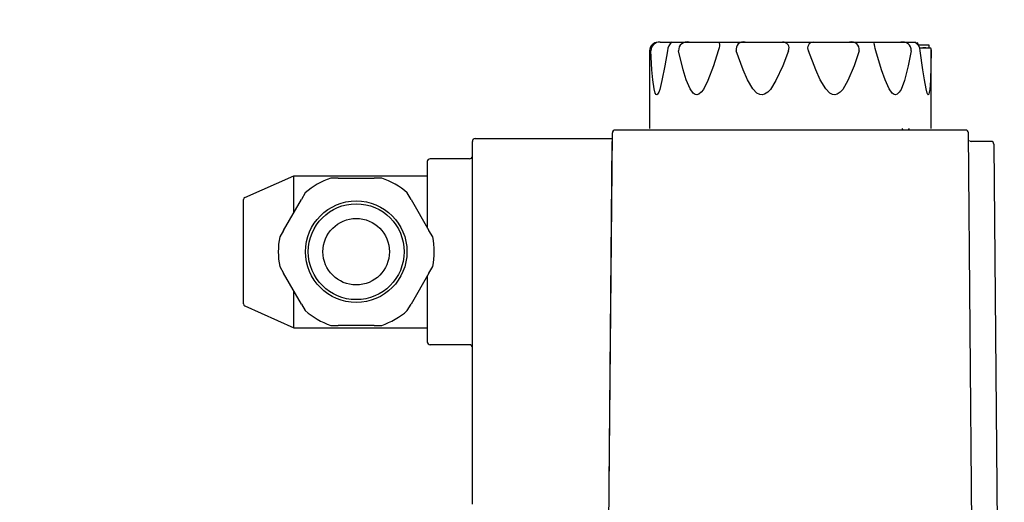
# Model space of a CAD drawing. Units: inches. Extents: x 0.8 to 15.8, y 0.5 to 10.5.
# Drawn here: x 7.2 to 7.4, y 5.3 to 5.4 of the extents above; entities that cross this region are included whole.
import ezdxf

# ---------------------------------------------------------------- set-up
doc = ezdxf.new("R2010")
doc.units = ezdxf.units.IN
doc.header["$MEASUREMENT"] = 0
doc.layers.add('FORMAT', color=7, linetype='Continuous')
doc.styles.add('SLDTEXTSTYLE0', font='TXT', dxfattribs={"width": 0.605})
doc.dimstyles.new('SLDDIMSTYLE1', dxfattribs={"dimtxt": 0.08089192708333333, "dimasz": 0.13, "dimexe": 0, "dimexo": 0.0625, "dimgap": 0.02022298177083333, "dimtad": 0, "dimtih": 1, "dimtoh": 1, "dimdec": 6, "dimlfac": 32, "dimrnd": 1e-09, "dimzin": 12, "dimdsep": 46, "dimlunit": 5, "dimtxsty": 'SLDTEXTSTYLE0', "dimsah": 1, "dimcen": 0.09, "dimadec": 0, "dimazin": 3, "dimtfac": 1, "dimtdec": 1, "dimtofl": 0, "dimtmove": 0, "dimatfit": 3, "dimfxl": 0, "dimfrac": 2, "dimtolj": 1, "dimtzin": 12, "dimarcsym": 0})

# ---------------------------------------------------------------- blocks, each defined once
blk = doc.blocks.new('_D_13')
at = {"layer": 'FORMAT'}
for p, q in [((7.039432939938861, 5.642259470496509), (7.039432939938861, 3.256483541391758)), ((9.430041321448448, 4.755079782996511), (9.430041321448448, 3.256483541391758)), ((7.039432939938861, 3.381483541391758), (7.393649623630465, 3.381483541391758)), ((7.498580633691088, 3.381483532225197), (7.470802856249009, 3.381483532225197)), ((7.470802856249009, 3.381483532225197), (7.470802856249009, 3.25725513815554)), ((7.745494212991017, 3.381483532225197), (7.773271990433094, 3.381483532225197)), ((7.773271990433094, 3.381483532225197), (7.773271990433094, 3.25725513815554)), ((9.430041321448448, 3.381483541391758), (7.850425273467722, 3.381483541391758)), ((7.470802856249009, 3.25725513815554), (7.498580633691088, 3.25725513815554)), ((7.773271990433094, 3.25725513815554), (7.745494212991017, 3.25725513815554))]:
    blk.add_line(p, q, dxfattribs=at)
for points in [[(7.039432939938861, 3.381483541391758), (7.169432939938861, 3.361483541391758), (7.169432939938861, 3.401483541391758)], [(9.430041321448448, 3.381483541391758), (9.300041321448447, 3.401483541391758), (9.300041321448447, 3.361483541391758)]]:
    blk.add_solid(points, dxfattribs=at)
at = {"layer": 'FORMAT', "char_height": 0.08333333333333333, "attachment_point": 1, "style": 'SLDTEXTSTYLE0'}
for s, insert in [('76-1/2', (7.464630020891464, 3.507424356820419)), ('1943', (7.498580633691088, 3.364677447511563))]:
    blk.add_mtext(s, dxfattribs=dict(at, insert=insert))

msp = doc.modelspace()

# ---------------------------------------------------------------- linework, layer by layer
at = {"color": 7, "linetype": 'Continuous', "lineweight": 25}
for p, q in [((7.349698658170971, 5.438605582701234), (7.352386043167304, 5.438605582701234)), ((7.352317077611225, 5.438605582701234), (7.356022360657844, 5.438605582701234)), ((7.356022360657844, 5.438605582701234), (7.362250856239325, 5.438605582701234)), ((7.362250856239325, 5.438605582701234), (7.368281117594817, 5.438605582701234)), ((7.368281117594817, 5.438605582701234), (7.376450768956405, 5.438605582701234)), ((7.376450768956405, 5.438605582701234), (7.383190204960417, 5.438605582701234)), ((7.383190204960417, 5.438605582701234), (7.391111960617332, 5.438605582701234)), ((7.391111960617332, 5.438605582701234), (7.396754744835147, 5.438605582701234)), ((7.396754744835147, 5.438605582701234), (7.402305976756481, 5.438605582701234)), ((7.402305976756481, 5.438605582701234), (7.405340129713874, 5.438605582701234)), ((7.405910915314491, 5.438605582701233), (7.406084895392735, 5.438029233637403)), ((7.408519482479976, 5.437990425220918), (7.406148838481459, 5.437990425220918)), ((7.408519482479976, 5.43737526775791), (7.408519482479976, 5.437990425220918)), ((7.347414411395554, 5.436760110260289), (7.347414411395554, 5.419781763803595)), ((7.406282305339301, 5.437375267740603), (7.407086895992808, 5.437375267740603)), ((7.4077981155222, 5.43737526775791), (7.407086895992808, 5.43737526775791)), ((7.407086895992808, 5.437375267740603), (7.4077981155222, 5.437375267740603)), ((7.4077981155222, 5.437375267740603), (7.408823046878836, 5.437375267740602)), ((7.408824615089419, 5.437375267740603), (7.408823046878836, 5.437375267740602)), ((7.40893015942705, 5.419781763803595), (7.40893015942705, 5.436760110260289)), ((7.33819027022963, 5.296750267740603), (7.339255407240585, 5.418802880028681)), ((7.416474029525015, 5.419412669315407), (7.339870541297588, 5.419412669315407)), ((7.402514215392563, 5.419781763803597), (7.402723701449131, 5.419412669315407)), ((7.403980617841531, 5.419412669315407), (7.404190103898097, 5.419781763803595)), ((7.418154300592974, 5.296750267740603), (7.417089163582019, 5.418802880028681)), ((7.308659490135711, 5.341928399925234), (7.308659490135711, 5.416952039394148)), ((7.309274647616026, 5.417567196874463), (7.339241402558266, 5.417567196874463)), ((7.338580040179937, 5.341782574694986), (7.339236081007781, 5.416957407587736)), ((7.422031920439855, 5.416952039394148), (7.417715128130055, 5.416952039394148)), ((7.422647054496858, 5.416342250107421), (7.423693938954608, 5.296381173252414)), ((7.298816970450671, 5.412522905535879), (7.298816970450671, 5.41006227561462)), ((7.308044332655396, 5.413138063016195), (7.299432127930986, 5.413138063016195)), ((7.298816970450671, 5.41006227561462), (7.298816970450671, 5.398126524196985)), ((7.258949938629713, 5.404689360699537), (7.269609785411301, 5.409448532996509)), ((7.269609785411301, 5.405542282996509), (7.269609785411301, 5.409448532996509)), ((7.269609785411301, 5.409448532996509), (7.298816970450671, 5.409448532996509)), ((7.279369165403318, 5.408940720496509), (7.277708987130012, 5.408940720496509)), ((7.279369165403318, 5.408940720496509), (7.287194155419286, 5.408940720496509)), ((7.288854333692592, 5.408940720496509), (7.287194155419286, 5.408940720496509)), ((7.272130400709791, 5.405719922125097), (7.271300311573138, 5.404282165565604)), ((7.295263009249465, 5.404282165565604), (7.294432920112812, 5.405719922125097)), ((7.258672285411301, 5.402702175391526), (7.258672285411301, 5.40426133198255)), ((7.267387816565154, 5.397505525427415), (7.271300311573138, 5.404282165565604)), ((7.269609785411301, 5.401354088361779), (7.269609785411301, 5.405542282996509)), ((7.295263009249465, 5.404282165565604), (7.299175504257449, 5.397505525427415)), ((7.258672285411301, 5.382991765601494), (7.258672285411301, 5.402702175391526)), ((7.267387816565154, 5.397505525427415), (7.266557727428501, 5.396067768867921)), ((7.300005593394102, 5.396067768867921), (7.299175504257449, 5.397505525427415)), ((7.266557727428501, 5.389626172125097), (7.267387816565154, 5.388188415565603)), ((7.299175504257449, 5.388188415565603), (7.300005593394102, 5.389626172125097)), ((7.271300311573138, 5.381411775427416), (7.267387816565154, 5.388188415565603)), ((7.299175504257449, 5.388188415565603), (7.295263009249465, 5.381411775427416)), ((7.298816970450671, 5.387567416796033), (7.298816970450671, 5.375613456716982)), ((7.269609785411301, 5.380151657996509), (7.269609785411301, 5.384339852631241)), ((7.258672285411301, 5.38143260901047), (7.258672285411301, 5.382991765601494)), ((7.258949938629713, 5.381004580293482), (7.269609785411301, 5.376245407996509)), ((7.269609785411301, 5.376245407996509), (7.269609785411301, 5.380151657996509)), ((7.271300311573138, 5.381411775427416), (7.272130400709791, 5.379974018867921)), ((7.294432920112812, 5.379974018867921), (7.295263009249465, 5.381411775427416)), ((7.269609785411301, 5.376245407996509), (7.298816970450671, 5.376245407996509)), ((7.277708987130012, 5.376753220496509), (7.279369165403318, 5.376753220496509)), ((7.287194155419286, 5.376753220496509), (7.279369165403318, 5.376753220496509)), ((7.287194155419286, 5.376753220496509), (7.288854333692592, 5.376753220496509)), ((7.298816970450671, 5.375613456716982), (7.298816970450671, 5.373152826795722)), ((7.308044332655396, 5.372537669315407), (7.299432127930986, 5.372537669315407)), ((7.308659490135711, 5.337672802494349), (7.308659490135711, 5.341928399925234)), ((7.338550370943862, 5.33838281698329), (7.338575195478027, 5.34122742684333))]:
    msp.add_line(p, q, dxfattribs=at)
at = {"color": 7, "linetype": 'Continuous', "lineweight": 25, "flags": 128}
for points in [[(7.362250856239325, 5.438605582701234), (7.362603101232502, 5.438453489373429), (7.362674661024776, 5.438214877993776), (7.362660035035375, 5.437825273375847), (7.36257969796447, 5.437381143084874), (7.362470139114714, 5.436947107576674), (7.362415623430437, 5.436760110260289)], [(7.396852570348514, 5.436760110260289), (7.396728851789913, 5.437216552843599), (7.39661873729039, 5.437657743569351), (7.396544657101514, 5.438014682144586), (7.396514270691166, 5.438285492971169), (7.396560272623305, 5.438521457502218), (7.396754744835147, 5.438605582701234)], [(7.351318905824727, 5.436760110260289), (7.350735759964054, 5.433438765908646), (7.35009922064163, 5.430225244346636), (7.349615620692312, 5.428298548977819), (7.349401189544587, 5.427686065753811), (7.34915108185067, 5.427234287776995), (7.34898438333381, 5.427127458044389), (7.348823729341118, 5.427201392150158), (7.348646224763735, 5.427519250463616), (7.34840596297274, 5.428422137394525), (7.348112988379774, 5.430415439101592), (7.347919828107014, 5.432565952305779), (7.347670377267901, 5.436760110260289)], [(7.362415623430437, 5.436760110260289), (7.361364695092607, 5.433438765908645), (7.360144203162865, 5.430225244346635), (7.359154712321658, 5.428298548977819), (7.358693405761277, 5.427686065753811), (7.358133706412798, 5.427234287776994), (7.357745418276834, 5.427127458044388), (7.357357566824867, 5.427201392150158), (7.356910637046865, 5.427519250463616), (7.356267292460089, 5.428422137394526), (7.355402826033551, 5.430415439101597), (7.354749381296333, 5.432565952305788), (7.353736783193562, 5.436760110260289)], [(7.377734325889328, 5.436760110260289), (7.37649721047377, 5.433438765908646), (7.375019795763651, 5.430225244346636), (7.373789547302374, 5.428298548977819), (7.373204972049653, 5.427686065753811), (7.372485652035041, 5.427234287776995), (7.371979815772436, 5.427127458044388), (7.371468691344535, 5.427201392150158), (7.370872090839002, 5.427519250463616), (7.369998047118927, 5.428422137394525), (7.368793721939692, 5.430415439101592), (7.367855082727654, 5.43256595230578), (7.366350662205114, 5.436760110260289)], [(7.393170379248451, 5.436760110260289), (7.392078560831705, 5.433438765908646), (7.390740095419672, 5.430225244346636), (7.389598733420014, 5.428298548977819), (7.389047525941836, 5.427686065753811), (7.388361326478107, 5.427234287776995), (7.387873480506927, 5.427127458044389), (7.387376038480777, 5.427201392150158), (7.386789625871375, 5.427519250463616), (7.385919082326945, 5.428422137394525), (7.384697596354214, 5.430415439101592), (7.383725270286205, 5.432565952305779), (7.38213213560799, 5.436760110260289)], [(7.404587705475904, 5.436760110260289), (7.403933735921018, 5.433438765908645), (7.403092860533322, 5.430225244346635), (7.402346212021365, 5.428298548977819), (7.401976067916367, 5.427686065753811), (7.401506855595673, 5.427234287776994), (7.401167717849928, 5.427127458044388), (7.400817247414718, 5.427201392150158), (7.400398151486569, 5.427519250463616), (7.399764369557487, 5.428422137394526), (7.398853018971219, 5.430415439101597), (7.398107540031939, 5.432565952305788), (7.396852570348514, 5.436760110260289)], [(7.408927041229317, 5.436760110260289), (7.408884180995273, 5.433452207635801), (7.408768177668108, 5.430225244346636), (7.408616306509659, 5.428298548977819), (7.408526405591861, 5.427686065753811), (7.40839990547661, 5.427234287776995), (7.408300347641394, 5.427127458044388), (7.40819075706721, 5.427201392150158), (7.408051274235812, 5.427519250463616), (7.407824075278156, 5.428422137394525), (7.407471908342636, 5.430405657792902), (7.407148174401169, 5.43256595230578), (7.406567637825729, 5.436760110260289)], [(7.408823046878836, 5.437375267740602), (7.408921905582326, 5.436905835389864), (7.408927041229317, 5.436760110260289)]]:
    msp.add_lwpolyline(points, dxfattribs=at)
at = {"color": 7, "linetype": 'Continuous', "lineweight": 25}
for radius in [0.01109374999999968, 0.01046875000000025, 0.007265624999999609]:
    msp.add_circle((7.283281660411302, 5.392846970496509), radius, dxfattribs=at)
for centre, radius, start, end in [((7.349259883836499, 5.436760110260289), 0.00184547244094535, 90, 179.9999999999449), ((7.349533734290924, 5.436749508373779), 0.00186338718339647, 84.9222452407976, 179.6740094411672), ((7.353897794998371, 5.436557930762761), 0.002586802257451874, 127.6669148909147, 175.5173000620453), ((7.355554579746462, 5.436846863981586), 0.001819865521376255, 75.10541433600055, 182.7323483810684), ((7.367844275979171, 5.437130128525285), 0.001538764316743887, 73.5074195913996, 193.9139599392848), ((7.376622499340671, 5.437355920181933), 0.001261407046526568, 331.8138603436776, 97.82465708851379), ((7.383142858629117, 5.437406678891441), 0.001199838330869769, 87.7384874255572, 212.6074140044815), ((7.391583428939345, 5.437060748622791), 0.001615176370734809, 349.2727773851477, 106.9716789532507), ((7.402737335938208, 5.436805619432952), 0.001850929093949455, 358.5911149595187, 103.4767097535786), ((7.404457757974551, 5.436687704798186), 0.002111121867007165, 1.965467367299269, 65.29392299373032), ((7.407084686986105, 5.436760110260289), 0.00184547244094535, 0, 19.47122063445481), ((7.339870541297588, 5.418797511835092), 0.0006151574803148208, 90, 179.499999999986), ((7.416474029525015, 5.418797511835091), 0.0006151574803154418, 0.5000000000960336, 90), ((7.309274647616026, 5.416952039394148), 0.0006151574803148208, 90, 180), ((7.417715128130051, 5.417567196874451), 0.0006151574803032837, 225.2499999996329, 270.0000000004144), ((7.422031920439855, 5.416336881913832), 0.0006151574803157089, 0.5000000000140338, 90), ((7.299432127930986, 5.412522905535879), 0.0006151574803157089, 90, 180), ((7.308044332655396, 5.41375322049651), 0.0006151574803148208, 270.0000000000008, 0), ((7.283281660411302, 5.392846970496509), 0.01703124999999976, 109.0990866090418, 130.9009133909609), ((7.283281660411302, 5.392846970496509), 0.01703124999999947, 49.09908660904135, 70.90091339096105), ((7.259141035411302, 5.40426133198255), 0.0004687500000004619, 114.0587482978089, 180), ((7.283281660411302, 5.392846970496509), 0.01703125000000039, 169.099086609043, 190.9009133909607), ((7.283281660411302, 5.392846970496509), 0.01703124999999952, 349.0990866090404, 10.90091339095754), ((7.259141035411302, 5.38143260901047), 0.0004687500000004619, 180, 245.9412517022362), ((7.283281660411302, 5.392846970496509), 0.0170312500000006, 229.0990866090419, 250.90091339096), ((7.283281660411302, 5.392846970496509), 0.01703125000000031, 289.0990866090388, 310.9009133909576), ((7.299432127930986, 5.373152826795722), 0.0006151574803148208, 180, 270.0000000000008), ((7.308044332655396, 5.371922511835092), 0.0006151574803148208, 0, 90)]:
    msp.add_arc(centre, radius, start, end, dxfattribs=at)

# ---------------------------------------------------------------- dimensions: what is measured, and where the dimension line sits
at = {"layer": 'FORMAT'}
dim = msp.add_linear_dim(base=(7.039432939938861, 3.381483541391758), p1=(9.430041321448448, 4.80507978299651), p2=(7.039432939938861, 5.692259470496508), dimstyle='SLDDIMSTYLE1', dxfattribs=at)
dim.commit()
dim.dimension.update_dxf_attribs({"geometry": '_D_13', "text_midpoint": (7.622037448549094, 3.381483541391758), "dimtype": 160})

doc.saveas('drawing.dxf')
